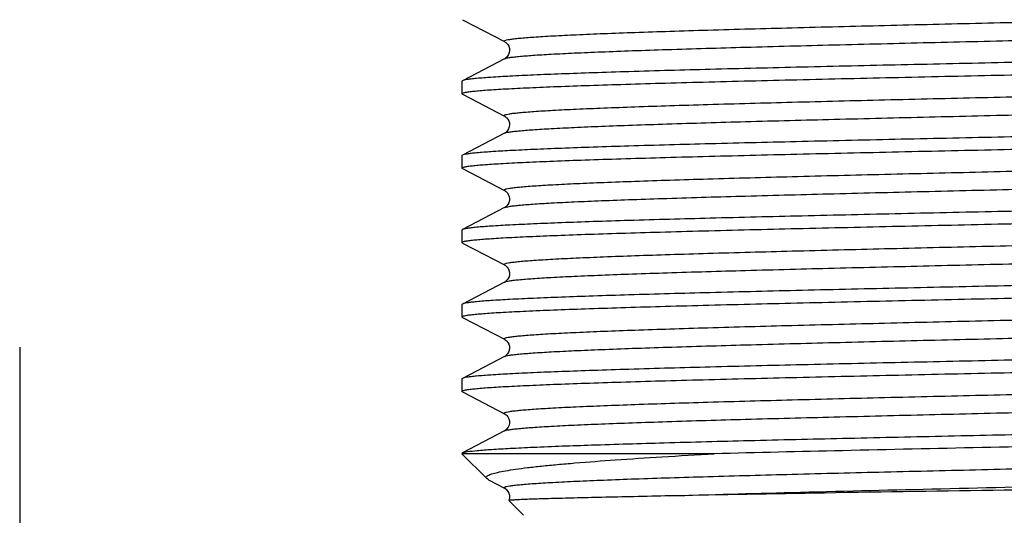
# Model space of a CAD drawing. Units: millimetres. Extents: x 14 to 643, y -66 to 497.
# Drawn here: x 495 to 519, y 152 to 164 of the extents above; entities that cross this region are included whole.
import ezdxf

# ---------------------------------------------------------------- set-up
doc = ezdxf.new("R2010")
doc.units = ezdxf.units.MM
doc.header["$LTSCALE"] = 40.8375
doc.layers.get('0').update_dxf_attribs({"linetype": 'CONTINUOUS'})
doc.layers.add('60138_04_00_BL12', color=7, linetype='CONTINUOUS')
doc.layers.add('62901_03_00_BL3', color=7, linetype='CONTINUOUS')
doc.styles.get("Standard").update_dxf_attribs({"font": 'txt', "width": 0.7})
doc.dimstyles.new('DIMSTYLE_1', dxfattribs={"dimtxt": 6.25, "dimasz": 5, "dimexe": 2, "dimexo": 0.5, "dimtad": 1, "dimdec": 1, "dimdsep": 46, "dimtxsty": 'Standard', "dimblk": '_FILLED', "dimblk1": '_FILLED', "dimblk2": '_FILLED', "dimcen": 0.09, "dimadec": 1, "dimazin": 2, "dimtp": 0.01, "dimtm": 0.01, "dimtfac": 1, "dimtdec": 1, "dimtofl": 0, "dimtmove": 0, "dimatfit": 3, "dimldrblk": '_FILLED', "dimfxl": 0, "dimtolj": 1, "dimarcsym": 0})

# ---------------------------------------------------------------- blocks, each defined once
blk = doc.blocks.new('_FILLED')
at = {"color": 0, "linetype": 'ByBlock'}
blk.add_solid([(0, 0), (-1, 0.15), (-1, -0.15)], dxfattribs=at)
blk = doc.blocks.new('*D13')
at = {"color": 7, "linetype": 'Continuous'}
for p, q in [((642.973, 161.155), (642.973, 140.768)), ((494.963, 155.811), (494.963, 140.768)), ((494.963, 145.768), (568.968, 145.768)), ((642.973, 145.768), (568.968, 145.768))]:
    blk.add_line(p, q, dxfattribs=at)
at = {"color": 7, "linetype": 'Continuous', "xscale": 5, "yscale": 5, "zscale": 5, "rotation": 180}
blk.add_blockref('_FILLED', (494.963, 145.768), dxfattribs=at)
at = {"color": 7, "linetype": 'Continuous', "xscale": 5, "yscale": 5, "zscale": 5}
blk.add_blockref('_FILLED', (642.973, 145.768), dxfattribs=at)
at = {"color": 7, "linetype": 'Continuous', "insert": (568.957, 153.58), "char_height": 6.25, "width": 13.125, "attachment_point": 2, "line_spacing_factor": 0.9}
blk.add_mtext('148', dxfattribs=at)
blk = doc.blocks.new('60138_04_00_BL12', base_point=(312.918, 178.463))
at = {"layer": '60138_04_00_BL12', "color": 7, "linetype": 'Continuous'}
for p, q in [((505.754, 163.794), (505.774, 163.784)), ((505.774, 163.784), (506.781, 163.259)), ((506.781, 162.841), (505.754, 162.306)), ((505.754, 162.306), (505.742, 162.294)), ((505.742, 162.294), (505.742, 161.992)), ((505.754, 161.98), (505.774, 161.97)), ((505.774, 161.97), (506.781, 161.445)), ((506.781, 161.027), (505.754, 160.492)), ((505.754, 160.492), (505.742, 160.48)), ((505.742, 160.48), (505.742, 160.178)), ((505.754, 160.166), (505.774, 160.156)), ((505.774, 160.156), (506.781, 159.631)), ((506.781, 159.213), (505.754, 158.678)), ((505.742, 158.666), (505.742, 158.364)), ((505.754, 158.352), (505.774, 158.342)), ((505.774, 158.342), (506.781, 157.817)), ((506.781, 157.399), (505.754, 156.864)), ((505.754, 156.864), (505.742, 156.852)), ((505.742, 156.852), (505.742, 156.55)), ((505.754, 156.538), (505.774, 156.528)), ((505.774, 156.528), (506.781, 156.003)), ((506.781, 155.585), (505.754, 155.05)), ((505.754, 155.05), (505.742, 155.038)), ((505.742, 155.038), (505.742, 154.736)), ((505.754, 154.724), (505.774, 154.714)), ((505.774, 154.714), (506.781, 154.189)), ((506.781, 153.771), (505.754, 153.236)), ((506.348, 152.607), (505.742, 153.213)), ((511.891, 153.213), (505.742, 153.213)), ((506.387, 152.58), (506.348, 152.607)), ((506.387, 152.58), (506.781, 152.375)), ((507.242, 151.713), (506.884, 152.071))]:
    blk.add_line(p, q, dxfattribs=at)
for points in [[(506.781, 163.259), (506.784, 163.257), (506.797, 163.249), (506.816, 163.235), (506.837, 163.215), (506.86, 163.187), (506.882, 163.147), (506.898, 163.096), (506.903, 163.044), (506.896, 162.993), (506.878, 162.945), (506.855, 162.907), (506.833, 162.881), (506.813, 162.862), (506.796, 162.85), (506.783, 162.843), (506.781, 162.841)], [(506.781, 161.445), (506.784, 161.443), (506.797, 161.435), (506.815, 161.422), (506.837, 161.402), (506.859, 161.373), (506.882, 161.333), (506.898, 161.283), (506.903, 161.231), (506.896, 161.18), (506.878, 161.131), (506.855, 161.093), (506.833, 161.067), (506.813, 161.048), (506.796, 161.036), (506.783, 161.029), (506.781, 161.027)], [(506.781, 159.631), (506.793, 159.624), (506.808, 159.613), (506.827, 159.597), (506.849, 159.573), (506.873, 159.536), (506.893, 159.488), (506.903, 159.437), (506.9, 159.383), (506.884, 159.33), (506.861, 159.287), (506.837, 159.257), (506.815, 159.236), (506.797, 159.222), (506.783, 159.215), (506.781, 159.213)], [(506.781, 157.817), (506.787, 157.814), (506.801, 157.805), (506.821, 157.789), (506.844, 157.765), (506.867, 157.733), (506.889, 157.688), (506.902, 157.634), (506.901, 157.58), (506.89, 157.53), (506.868, 157.485), (506.844, 157.451), (506.822, 157.429), (506.805, 157.414), (506.79, 157.404), (506.781, 157.399)], [(506.781, 156.003), (506.787, 155.999), (506.8, 155.991), (506.817, 155.978), (506.838, 155.958), (506.862, 155.927), (506.885, 155.885), (506.899, 155.837), (506.903, 155.785), (506.894, 155.731), (506.876, 155.686), (506.854, 155.65), (506.831, 155.623), (506.809, 155.604), (506.793, 155.592), (506.783, 155.586), (506.781, 155.585)], [(506.781, 154.189), (506.785, 154.187), (506.799, 154.178), (506.818, 154.164), (506.84, 154.142), (506.863, 154.111), (506.886, 154.068), (506.901, 154.014), (506.902, 153.96), (506.892, 153.909), (506.872, 153.862), (506.847, 153.827), (506.825, 153.803), (506.807, 153.788), (506.791, 153.777), (506.781, 153.771)], [(506.781, 152.375), (506.785, 152.373), (506.799, 152.364), (506.818, 152.35), (506.84, 152.328), (506.863, 152.297), (506.886, 152.254), (506.901, 152.2), (506.902, 152.146), (506.892, 152.095), (506.883, 152.072)]]:
    blk.add_lwpolyline(points, dxfattribs=at)
at = {"layer": '60138_04_00_BL12', "color": 9, "linetype": 'Continuous'}
for points, knots in [([(506.781, 163.259), (506.776, 163.262), (506.761, 163.275), (506.797, 163.293), (506.839, 163.303), (506.918, 163.318), (507.022, 163.331), (507.155, 163.345), (507.317, 163.359), (507.507, 163.373), (507.724, 163.387), (508.068, 163.407), (508.562, 163.431), (509.228, 163.459), (509.989, 163.487), (510.835, 163.515), (512.113, 163.554), (513.858, 163.601), (516.083, 163.657), (518.418, 163.712), (520.774, 163.768), (523.061, 163.824), (525.19, 163.879), (526.828, 163.927), (527.999, 163.966), (528.753, 163.994), (529.412, 164.022), (529.97, 164.049), (530.422, 164.077), (530.731, 164.101), (530.922, 164.121), (531.022, 164.135), (531.093, 164.149), (531.131, 164.159), (531.144, 164.166)], [0, 0, 0, 0, 0.000768, 0.001678, 0.003665, 0.006814, 0.011138, 0.016633, 0.023288, 0.031086, 0.040014, 0.050049, 0.073341, 0.100744, 0.131991, 0.166788, 0.204794, 0.288959, 0.381255, 0.478139, 0.57589, 0.670756, 0.759093, 0.837511, 0.872041, 0.903001, 0.930091, 0.953055, 0.971671, 0.985769, 0.99108, 0.995222, 0.998191, 1, 1, 1, 1]), ([(506.781, 162.841), (506.794, 162.848), (506.832, 162.858), (506.903, 162.872), (507.004, 162.886), (507.194, 162.906), (507.503, 162.93), (507.956, 162.958), (508.514, 162.985), (509.173, 163.013), (509.926, 163.041), (511.097, 163.08), (512.735, 163.128), (514.864, 163.183), (517.151, 163.239), (519.507, 163.295), (521.842, 163.35), (524.067, 163.406), (525.812, 163.453), (527.09, 163.492), (527.936, 163.52), (528.697, 163.548), (529.363, 163.576), (529.857, 163.6), (530.201, 163.62), (530.418, 163.634), (530.608, 163.648), (530.77, 163.662), (530.904, 163.676), (531.007, 163.689), (531.086, 163.704), (531.128, 163.714), (531.164, 163.732), (531.15, 163.745), (531.144, 163.748)], [0, 0, 0, 0, 0.001809, 0.004776, 0.008917, 0.014231, 0.028326, 0.046943, 0.069904, 0.096994, 0.127951, 0.162481, 0.240895, 0.329228, 0.42409, 0.521838, 0.61872, 0.711015, 0.79518, 0.83319, 0.867986, 0.899238, 0.92664, 0.949937, 0.959972, 0.968901, 0.976704, 0.98336, 0.988855, 0.993182, 0.996335, 0.998324, 0.999234, 1, 1, 1, 1]), ([(506.781, 161.445), (506.776, 161.448), (506.761, 161.461), (506.797, 161.479), (506.839, 161.489), (506.918, 161.504), (507.022, 161.517), (507.155, 161.531), (507.317, 161.545), (507.507, 161.559), (507.724, 161.573), (508.068, 161.593), (508.562, 161.617), (509.228, 161.645), (509.989, 161.673), (510.835, 161.701), (512.113, 161.74), (513.858, 161.787), (516.083, 161.843), (518.418, 161.898), (520.774, 161.954), (523.061, 162.01), (525.19, 162.065), (526.828, 162.113), (527.999, 162.152), (528.753, 162.18), (529.412, 162.208), (529.97, 162.235), (530.422, 162.263), (530.731, 162.287), (530.922, 162.307), (531.022, 162.321), (531.093, 162.335), (531.131, 162.345), (531.144, 162.352)], [0, 0, 0, 0, 0.000767, 0.001676, 0.003661, 0.006812, 0.011138, 0.016631, 0.023285, 0.031085, 0.040014, 0.050048, 0.07334, 0.100742, 0.131991, 0.166786, 0.204795, 0.288959, 0.381255, 0.478139, 0.57589, 0.670756, 0.759093, 0.837511, 0.872043, 0.903001, 0.930094, 0.953055, 0.971674, 0.985769, 0.991082, 0.995225, 0.998192, 1, 1, 1, 1]), ([(506.781, 161.027), (506.794, 161.034), (506.832, 161.045), (506.903, 161.058), (507.004, 161.072), (507.194, 161.092), (507.503, 161.116), (507.956, 161.144), (508.514, 161.171), (509.173, 161.199), (509.926, 161.227), (511.097, 161.266), (512.735, 161.314), (514.864, 161.369), (517.151, 161.425), (519.507, 161.481), (521.842, 161.536), (524.067, 161.592), (525.812, 161.639), (527.09, 161.678), (527.936, 161.706), (528.697, 161.734), (529.363, 161.762), (529.857, 161.786), (530.201, 161.806), (530.418, 161.82), (530.608, 161.834), (530.77, 161.848), (530.904, 161.862), (531.007, 161.875), (531.086, 161.89), (531.128, 161.9), (531.164, 161.918), (531.15, 161.931), (531.145, 161.934)], [0, 0, 0, 0, 0.001808, 0.004776, 0.008918, 0.01423, 0.028326, 0.046942, 0.069904, 0.096994, 0.127951, 0.16248, 0.240895, 0.329228, 0.42409, 0.521838, 0.61872, 0.711016, 0.795181, 0.83319, 0.867988, 0.899237, 0.926642, 0.949937, 0.959973, 0.968904, 0.976704, 0.98336, 0.988856, 0.993184, 0.996335, 0.998323, 0.999234, 1, 1, 1, 1]), ([(506.781, 159.631), (506.775, 159.634), (506.761, 159.647), (506.798, 159.665), (506.839, 159.675), (506.918, 159.69), (507.022, 159.703), (507.156, 159.717), (507.318, 159.731), (507.507, 159.745), (507.725, 159.759), (508.068, 159.779), (508.562, 159.803), (509.229, 159.831), (509.989, 159.859), (510.836, 159.887), (512.113, 159.926), (513.859, 159.973), (516.084, 160.029), (518.419, 160.084), (520.775, 160.14), (523.062, 160.196), (525.191, 160.251), (526.829, 160.299), (528, 160.338), (528.753, 160.366), (529.412, 160.394), (529.97, 160.421), (530.422, 160.449), (530.731, 160.473), (530.922, 160.493), (531.022, 160.507), (531.093, 160.521), (531.131, 160.531), (531.144, 160.538)], [0, 0, 0, 0, 0.000767, 0.001677, 0.003668, 0.006821, 0.011147, 0.016643, 0.0233, 0.031103, 0.040031, 0.050067, 0.073365, 0.100768, 0.13202, 0.166817, 0.204827, 0.288992, 0.381287, 0.478168, 0.575915, 0.670776, 0.759108, 0.837521, 0.87205, 0.903007, 0.930096, 0.953058, 0.971673, 0.98577, 0.991082, 0.995222, 0.99819, 1, 1, 1, 1]), ([(506.781, 159.213), (506.794, 159.22), (506.832, 159.23), (506.903, 159.244), (507.004, 159.258), (507.194, 159.278), (507.503, 159.302), (507.956, 159.33), (508.514, 159.357), (509.173, 159.385), (509.926, 159.413), (511.097, 159.452), (512.735, 159.5), (514.864, 159.555), (517.151, 159.611), (519.507, 159.667), (521.842, 159.722), (524.067, 159.778), (525.812, 159.825), (527.09, 159.864), (527.936, 159.892), (528.697, 159.92), (529.363, 159.948), (529.857, 159.972), (530.201, 159.992), (530.418, 160.006), (530.608, 160.02), (530.77, 160.034), (530.904, 160.048), (531.007, 160.061), (531.086, 160.076), (531.128, 160.086), (531.165, 160.104), (531.15, 160.117), (531.144, 160.12)], [0, 0, 0, 0, 0.00181, 0.004778, 0.008919, 0.01423, 0.028328, 0.046942, 0.069906, 0.096994, 0.127953, 0.16248, 0.240895, 0.329228, 0.42409, 0.521838, 0.618719, 0.711014, 0.795179, 0.833188, 0.867985, 0.899235, 0.926639, 0.949935, 0.959972, 0.9689, 0.976701, 0.983358, 0.988855, 0.99318, 0.996332, 0.998322, 0.999233, 1, 1, 1, 1]), ([(506.781, 157.817), (506.776, 157.82), (506.761, 157.833), (506.797, 157.851), (506.839, 157.861), (506.918, 157.876), (507.021, 157.889), (507.155, 157.903), (507.317, 157.917), (507.507, 157.931), (507.724, 157.945), (508.068, 157.965), (508.561, 157.989), (509.228, 158.017), (509.988, 158.045), (510.835, 158.073), (512.112, 158.112), (513.858, 158.159), (516.082, 158.215), (518.418, 158.27), (520.774, 158.326), (523.061, 158.382), (525.19, 158.437), (526.828, 158.485), (527.999, 158.524), (528.752, 158.552), (529.411, 158.58), (529.97, 158.607), (530.422, 158.635), (530.731, 158.659), (530.922, 158.679), (531.022, 158.693), (531.093, 158.707), (531.131, 158.717), (531.144, 158.724)], [0, 0, 0, 0, 0.000769, 0.001678, 0.003664, 0.006811, 0.011134, 0.016628, 0.023281, 0.031079, 0.040005, 0.05004, 0.07333, 0.100731, 0.131977, 0.166772, 0.204779, 0.288943, 0.381239, 0.478124, 0.575878, 0.670745, 0.759085, 0.837506, 0.872037, 0.902998, 0.930089, 0.953054, 0.97167, 0.985768, 0.99108, 0.995222, 0.998191, 1, 1, 1, 1]), ([(506.781, 157.399), (506.794, 157.406), (506.832, 157.416), (506.903, 157.43), (507.004, 157.444), (507.194, 157.464), (507.503, 157.488), (507.956, 157.516), (508.514, 157.543), (509.173, 157.571), (509.927, 157.599), (511.098, 157.638), (512.736, 157.686), (514.866, 157.741), (517.153, 157.797), (519.51, 157.853), (521.845, 157.908), (524.07, 157.964), (525.815, 158.011), (527.093, 158.05), (527.939, 158.078), (528.699, 158.106), (529.366, 158.134), (529.859, 158.158), (530.203, 158.178), (530.42, 158.192), (530.61, 158.206), (530.771, 158.22), (530.905, 158.234), (531.008, 158.247), (531.087, 158.262), (531.128, 158.272), (531.165, 158.29), (531.15, 158.303), (531.144, 158.306)], [0, 0, 0, 0, 0.00181, 0.004778, 0.008919, 0.014234, 0.028333, 0.046955, 0.069922, 0.097019, 0.127984, 0.162523, 0.240955, 0.329308, 0.424187, 0.52195, 0.618842, 0.71114, 0.795302, 0.833307, 0.868095, 0.899337, 0.926729, 0.950012, 0.960039, 0.96896, 0.976754, 0.983401, 0.988887, 0.993203, 0.996347, 0.998325, 0.999226, 1, 1, 1, 1]), ([(506.781, 156.003), (506.776, 156.006), (506.761, 156.019), (506.797, 156.037), (506.839, 156.047), (506.918, 156.062), (507.022, 156.075), (507.155, 156.089), (507.317, 156.103), (507.507, 156.117), (507.724, 156.131), (508.068, 156.151), (508.562, 156.175), (509.228, 156.203), (509.989, 156.231), (510.835, 156.259), (512.113, 156.298), (513.858, 156.345), (516.083, 156.401), (518.418, 156.456), (520.774, 156.512), (523.061, 156.568), (525.19, 156.623), (526.828, 156.671), (527.999, 156.71), (528.753, 156.738), (529.412, 156.766), (529.97, 156.793), (530.422, 156.821), (530.731, 156.845), (530.922, 156.865), (531.022, 156.879), (531.093, 156.893), (531.131, 156.903), (531.144, 156.91)], [0, 0, 0, 0, 0.000767, 0.001677, 0.003663, 0.006812, 0.011137, 0.016632, 0.023286, 0.031085, 0.040013, 0.050049, 0.07334, 0.100743, 0.131991, 0.166787, 0.204794, 0.288959, 0.381255, 0.478139, 0.575891, 0.670756, 0.759093, 0.837511, 0.872043, 0.903001, 0.930093, 0.953055, 0.971673, 0.985769, 0.991082, 0.995224, 0.998192, 1, 1, 1, 1]), ([(506.781, 155.585), (506.794, 155.592), (506.832, 155.603), (506.904, 155.616), (507.004, 155.63), (507.195, 155.65), (507.504, 155.674), (507.956, 155.702), (508.515, 155.729), (509.174, 155.757), (509.927, 155.785), (511.098, 155.824), (512.736, 155.872), (514.866, 155.927), (517.153, 155.983), (519.509, 156.039), (521.844, 156.094), (524.069, 156.15), (525.814, 156.197), (527.092, 156.236), (527.938, 156.264), (528.698, 156.292), (529.365, 156.32), (529.858, 156.344), (530.202, 156.364), (530.419, 156.378), (530.609, 156.392), (530.77, 156.406), (530.904, 156.42), (531.008, 156.433), (531.087, 156.448), (531.128, 156.458), (531.164, 156.476), (531.15, 156.489), (531.144, 156.492)], [0, 0, 0, 0, 0.001811, 0.004779, 0.008924, 0.01424, 0.02834, 0.046963, 0.069929, 0.097026, 0.127989, 0.162525, 0.240951, 0.329295, 0.424166, 0.52192, 0.618804, 0.711098, 0.795258, 0.833262, 0.868054, 0.899297, 0.926694, 0.949981, 0.960012, 0.968937, 0.976734, 0.983384, 0.988874, 0.993196, 0.996343, 0.998325, 0.99923, 1, 1, 1, 1]), ([(506.781, 154.189), (506.776, 154.192), (506.761, 154.205), (506.797, 154.223), (506.839, 154.233), (506.918, 154.248), (507.022, 154.261), (507.156, 154.275), (507.317, 154.289), (507.507, 154.303), (507.725, 154.317), (508.068, 154.337), (508.562, 154.361), (509.228, 154.389), (509.989, 154.417), (510.835, 154.445), (512.113, 154.484), (513.858, 154.531), (516.083, 154.587), (518.418, 154.642), (520.774, 154.698), (523.061, 154.754), (525.19, 154.809), (526.828, 154.857), (527.999, 154.896), (528.753, 154.924), (529.412, 154.952), (529.97, 154.979), (530.422, 155.007), (530.731, 155.031), (530.922, 155.051), (531.022, 155.065), (531.093, 155.079), (531.131, 155.089), (531.144, 155.096)], [0, 0, 0, 0, 0.000767, 0.001676, 0.003662, 0.006813, 0.011139, 0.016633, 0.023286, 0.031087, 0.040016, 0.05005, 0.073344, 0.100746, 0.131995, 0.16679, 0.204799, 0.288964, 0.38126, 0.478143, 0.575894, 0.670758, 0.759095, 0.837512, 0.872044, 0.903002, 0.930094, 0.953055, 0.971674, 0.985769, 0.991083, 0.995224, 0.998191, 1, 1, 1, 1]), ([(506.781, 153.771), (506.794, 153.778), (506.832, 153.789), (506.903, 153.802), (507.004, 153.816), (507.194, 153.836), (507.503, 153.86), (507.956, 153.888), (508.514, 153.915), (509.173, 153.943), (509.926, 153.971), (511.097, 154.01), (512.735, 154.058), (514.864, 154.113), (517.151, 154.169), (519.507, 154.225), (521.842, 154.28), (524.067, 154.336), (525.812, 154.383), (527.09, 154.422), (527.936, 154.45), (528.697, 154.478), (529.363, 154.506), (529.857, 154.53), (530.201, 154.55), (530.418, 154.564), (530.608, 154.578), (530.77, 154.592), (530.904, 154.606), (531.007, 154.619), (531.086, 154.634), (531.128, 154.644), (531.164, 154.662), (531.15, 154.675), (531.145, 154.678)], [0, 0, 0, 0, 0.001808, 0.004776, 0.008918, 0.014231, 0.028326, 0.046943, 0.069904, 0.096994, 0.127952, 0.162481, 0.240896, 0.32923, 0.424092, 0.521841, 0.618723, 0.711019, 0.795184, 0.833192, 0.86799, 0.899239, 0.926644, 0.949938, 0.959975, 0.968904, 0.976705, 0.98336, 0.988857, 0.993184, 0.996335, 0.998323, 0.999234, 1, 1, 1, 1]), ([(506.781, 152.375), (506.776, 152.378), (506.761, 152.391), (506.797, 152.409), (506.839, 152.419), (506.918, 152.434), (507.022, 152.447), (507.156, 152.461), (507.317, 152.475), (507.507, 152.489), (507.725, 152.503), (508.068, 152.523), (508.562, 152.547), (509.229, 152.575), (509.989, 152.603), (510.835, 152.631), (512.113, 152.67), (513.858, 152.717), (516.083, 152.773), (518.418, 152.828), (520.775, 152.884), (523.061, 152.94), (525.19, 152.995), (526.828, 153.043), (527.999, 153.082), (528.753, 153.11), (529.412, 153.138), (529.97, 153.165), (530.422, 153.193), (530.731, 153.217), (530.922, 153.237), (531.022, 153.251), (531.093, 153.265), (531.131, 153.275), (531.144, 153.282)], [0, 0, 0, 0, 0.000767, 0.001676, 0.003664, 0.006816, 0.011141, 0.016635, 0.02329, 0.031092, 0.040019, 0.050054, 0.073349, 0.10075, 0.132001, 0.166796, 0.204805, 0.28897, 0.381265, 0.478148, 0.575898, 0.670762, 0.759097, 0.837514, 0.872044, 0.903003, 0.930093, 0.953056, 0.971672, 0.985769, 0.991082, 0.995223, 0.99819, 1, 1, 1, 1]), ([(510.806, 152.186), (511.797, 152.218), (513.926, 152.277), (517.245, 152.358), (520.71, 152.439), (524.027, 152.52), (526.367, 152.584), (527.768, 152.63), (528.361, 152.651), (528.903, 152.673), (529.391, 152.694), (529.823, 152.714), (530.197, 152.735), (530.511, 152.756), (530.733, 152.774), (530.88, 152.789), (530.966, 152.8), (531.035, 152.81), (531.089, 152.82), (531.124, 152.829), (531.143, 152.837), (531.153, 152.842), (531.16, 152.856), (531.149, 152.862), (531.144, 152.864)], [0, 0, 0, 0, 0.145835, 0.313412, 0.488414, 0.655868, 0.80145, 0.832914, 0.862047, 0.888698, 0.91272, 0.933985, 0.952383, 0.96781, 0.980194, 0.985224, 0.989471, 0.992931, 0.995605, 0.997501, 0.998165, 0.99865, 0.999212, 1, 1, 1, 1])]:
    blk.add_open_spline(points, degree=3, knots=knots, dxfattribs=at)
at = {"layer": '60138_04_00_BL12', "color": 7, "linetype": 'Continuous'}
for points, knots in [([(532.183, 163.201), (532.183, 163.194), (532.155, 163.181), (532.111, 163.17), (532.029, 163.156), (531.919, 163.143), (531.776, 163.129), (531.603, 163.115), (531.4, 163.101), (531.069, 163.081), (530.584, 163.057), (529.919, 163.029), (529.148, 163.001), (528.28, 162.973), (527.322, 162.945), (525.892, 162.906), (523.957, 162.859), (521.509, 162.803), (519.822, 162.766), (518.963, 162.747)], [0, 0, 0, 0, 0.001618, 0.005388, 0.011494, 0.019952, 0.030751, 0.043875, 0.059298, 0.076978, 0.118946, 0.169388, 0.227814, 0.293669, 0.366316, 0.445061, 0.617761, 0.805135, 1, 1, 1, 1]), ([(518.963, 162.747), (518.126, 162.729), (516.482, 162.693), (514.092, 162.639), (511.879, 162.585), (510.183, 162.539), (508.974, 162.501), (508.199, 162.473), (507.523, 162.446), (506.95, 162.419), (506.487, 162.392), (506.172, 162.369), (505.978, 162.349), (505.877, 162.336), (505.805, 162.323), (505.767, 162.313), (505.754, 162.306)], [0, 0, 0, 0, 0.189991, 0.373063, 0.542561, 0.692314, 0.758051, 0.81688, 0.868264, 0.911736, 0.946905, 0.973457, 0.983429, 0.991176, 0.996692, 1, 1, 1, 1]), ([(518.963, 162.446), (519.8, 162.464), (521.444, 162.5), (523.834, 162.554), (526.047, 162.608), (527.743, 162.654), (528.951, 162.692), (529.726, 162.72), (530.403, 162.747), (530.975, 162.774), (531.438, 162.801), (531.753, 162.824), (531.947, 162.844), (532.049, 162.857), (532.121, 162.87), (532.159, 162.88), (532.172, 162.887)], [0, 0, 0, 0, 0.189991, 0.373064, 0.542561, 0.692313, 0.75805, 0.816879, 0.868263, 0.911736, 0.946904, 0.973457, 0.983429, 0.991176, 0.996691, 1, 1, 1, 1]), ([(505.742, 161.992), (505.742, 161.999), (505.77, 162.012), (505.814, 162.023), (505.897, 162.037), (506.007, 162.05), (506.149, 162.064), (506.322, 162.078), (506.526, 162.092), (506.856, 162.112), (507.342, 162.136), (508.007, 162.164), (508.777, 162.192), (509.645, 162.22), (510.604, 162.248), (512.033, 162.287), (513.969, 162.334), (516.417, 162.39), (518.103, 162.427), (518.963, 162.446)], [0, 0, 0, 0, 0.001618, 0.005387, 0.011493, 0.01995, 0.03075, 0.043873, 0.059295, 0.076975, 0.118942, 0.169384, 0.227809, 0.293664, 0.366312, 0.445058, 0.61776, 0.805134, 1, 1, 1, 1]), ([(505.754, 161.98), (505.752, 161.981), (505.747, 161.984), (505.742, 161.988), (505.742, 161.992)], [0, 0, 0, 0, 0.346382, 1, 1, 1, 1]), ([(532.183, 161.387), (532.183, 161.38), (532.155, 161.367), (532.111, 161.356), (532.029, 161.342), (531.919, 161.329), (531.776, 161.315), (531.603, 161.301), (531.4, 161.287), (531.069, 161.267), (530.584, 161.243), (529.919, 161.215), (529.148, 161.187), (528.28, 161.159), (527.322, 161.131), (525.892, 161.092), (523.957, 161.045), (521.509, 160.989), (519.822, 160.952), (518.963, 160.933)], [0, 0, 0, 0, 0.001618, 0.005387, 0.011494, 0.019952, 0.030751, 0.043875, 0.059298, 0.076978, 0.118945, 0.169387, 0.227813, 0.293668, 0.366316, 0.44506, 0.617761, 0.805135, 1, 1, 1, 1]), ([(518.963, 160.632), (519.8, 160.65), (521.444, 160.686), (523.834, 160.74), (526.047, 160.794), (527.743, 160.84), (528.951, 160.878), (529.726, 160.906), (530.403, 160.933), (530.975, 160.96), (531.438, 160.987), (531.753, 161.01), (531.947, 161.03), (532.049, 161.043), (532.121, 161.056), (532.159, 161.066), (532.172, 161.073)], [0, 0, 0, 0, 0.189991, 0.373064, 0.542561, 0.692314, 0.75805, 0.816879, 0.868263, 0.911736, 0.946904, 0.973457, 0.983429, 0.991176, 0.996691, 1, 1, 1, 1]), ([(518.963, 160.933), (518.126, 160.915), (516.482, 160.879), (514.092, 160.825), (511.879, 160.771), (510.183, 160.725), (508.974, 160.687), (508.199, 160.659), (507.523, 160.632), (506.95, 160.605), (506.487, 160.578), (506.172, 160.555), (505.978, 160.535), (505.877, 160.522), (505.805, 160.509), (505.767, 160.499), (505.754, 160.492)], [0, 0, 0, 0, 0.189991, 0.373063, 0.542561, 0.692314, 0.758051, 0.81688, 0.868264, 0.911736, 0.946905, 0.973457, 0.983429, 0.991176, 0.996692, 1, 1, 1, 1]), ([(505.742, 160.178), (505.742, 160.185), (505.77, 160.198), (505.814, 160.209), (505.897, 160.223), (506.007, 160.236), (506.149, 160.25), (506.322, 160.264), (506.526, 160.278), (506.856, 160.298), (507.342, 160.322), (508.007, 160.35), (508.777, 160.378), (509.645, 160.406), (510.604, 160.434), (512.033, 160.473), (513.969, 160.52), (516.417, 160.576), (518.103, 160.613), (518.963, 160.632)], [0, 0, 0, 0, 0.001617, 0.005387, 0.011493, 0.019951, 0.03075, 0.043874, 0.059296, 0.076976, 0.118943, 0.169385, 0.227811, 0.293665, 0.366313, 0.445058, 0.61776, 0.805134, 1, 1, 1, 1]), ([(505.754, 160.166), (505.752, 160.167), (505.747, 160.17), (505.742, 160.174), (505.742, 160.178)], [0, 0, 0, 0, 0.346364, 1, 1, 1, 1]), ([(532.183, 159.573), (532.183, 159.566), (532.155, 159.553), (532.111, 159.542), (532.029, 159.528), (531.919, 159.515), (531.776, 159.501), (531.603, 159.487), (531.4, 159.473), (531.069, 159.453), (530.584, 159.429), (529.919, 159.401), (529.148, 159.373), (528.28, 159.345), (527.322, 159.317), (525.892, 159.278), (523.957, 159.231), (521.509, 159.175), (519.822, 159.138), (518.963, 159.119)], [0, 0, 0, 0, 0.001617, 0.005387, 0.011493, 0.019951, 0.03075, 0.043875, 0.059297, 0.076977, 0.118945, 0.169386, 0.227812, 0.293667, 0.366315, 0.44506, 0.617761, 0.805135, 1, 1, 1, 1]), ([(518.963, 158.818), (519.8, 158.836), (521.444, 158.872), (523.834, 158.926), (526.047, 158.98), (527.743, 159.026), (528.951, 159.064), (529.726, 159.092), (530.403, 159.119), (530.975, 159.146), (531.438, 159.173), (531.753, 159.196), (531.947, 159.216), (532.049, 159.229), (532.121, 159.242), (532.159, 159.252), (532.172, 159.259)], [0, 0, 0, 0, 0.18999, 0.373064, 0.54256, 0.692313, 0.758048, 0.816879, 0.868261, 0.911736, 0.946902, 0.973457, 0.983428, 0.991174, 0.99669, 1, 1, 1, 1]), ([(518.963, 159.119), (518.126, 159.101), (516.482, 159.065), (514.092, 159.011), (511.879, 158.957), (510.183, 158.911), (508.974, 158.873), (508.199, 158.845), (507.523, 158.818), (506.95, 158.791), (506.487, 158.764), (506.172, 158.741), (505.978, 158.721), (505.877, 158.708), (505.805, 158.695), (505.767, 158.685), (505.754, 158.678)], [0, 0, 0, 0, 0.189991, 0.373064, 0.542561, 0.692314, 0.75805, 0.81688, 0.868263, 0.911736, 0.946904, 0.973457, 0.983429, 0.991176, 0.996691, 1, 1, 1, 1]), ([(505.742, 158.364), (505.742, 158.371), (505.77, 158.384), (505.814, 158.395), (505.897, 158.409), (506.007, 158.422), (506.149, 158.436), (506.322, 158.45), (506.526, 158.464), (506.856, 158.484), (507.342, 158.508), (508.007, 158.536), (508.777, 158.564), (509.645, 158.592), (510.604, 158.62), (512.033, 158.659), (513.969, 158.706), (516.417, 158.762), (518.103, 158.799), (518.963, 158.818)], [0, 0, 0, 0, 0.001617, 0.005386, 0.011492, 0.01995, 0.030749, 0.043872, 0.059294, 0.076974, 0.11894, 0.169382, 0.227808, 0.293662, 0.36631, 0.445056, 0.617759, 0.805133, 1, 1, 1, 1]), ([(505.754, 158.678), (505.752, 158.677), (505.747, 158.674), (505.742, 158.67), (505.742, 158.666)], [0, 0, 0, 0, 0.345221, 1, 1, 1, 1]), ([(505.754, 158.352), (505.752, 158.353), (505.747, 158.356), (505.742, 158.36), (505.742, 158.364)], [0, 0, 0, 0, 0.346368, 1, 1, 1, 1]), ([(532.183, 157.759), (532.183, 157.752), (532.155, 157.739), (532.111, 157.728), (532.029, 157.714), (531.919, 157.701), (531.776, 157.687), (531.603, 157.673), (531.4, 157.659), (531.069, 157.639), (530.584, 157.615), (529.919, 157.587), (529.149, 157.559), (528.28, 157.531), (527.322, 157.503), (525.892, 157.464), (523.957, 157.417), (521.509, 157.361), (519.822, 157.324), (518.963, 157.305)], [0, 0, 0, 0, 0.001616, 0.005387, 0.011493, 0.019949, 0.030747, 0.043872, 0.059294, 0.076973, 0.118941, 0.169381, 0.227808, 0.293661, 0.36631, 0.445054, 0.617756, 0.805134, 1, 1, 1, 1]), ([(518.963, 157.004), (519.8, 157.022), (521.444, 157.058), (523.834, 157.112), (526.047, 157.166), (527.743, 157.212), (528.951, 157.25), (529.726, 157.278), (530.403, 157.305), (530.975, 157.332), (531.438, 157.359), (531.753, 157.382), (531.947, 157.402), (532.049, 157.415), (532.121, 157.428), (532.159, 157.438), (532.172, 157.445)], [0, 0, 0, 0, 0.189991, 0.373064, 0.542561, 0.692313, 0.75805, 0.816879, 0.868263, 0.911736, 0.946904, 0.973457, 0.983429, 0.991176, 0.996691, 1, 1, 1, 1]), ([(518.963, 157.305), (518.126, 157.287), (516.482, 157.251), (514.092, 157.197), (511.879, 157.143), (510.183, 157.097), (508.974, 157.059), (508.199, 157.031), (507.523, 157.004), (506.95, 156.977), (506.487, 156.95), (506.172, 156.927), (505.978, 156.907), (505.877, 156.894), (505.805, 156.881), (505.767, 156.871), (505.754, 156.864)], [0, 0, 0, 0, 0.189991, 0.373063, 0.542561, 0.692314, 0.758051, 0.81688, 0.868264, 0.911736, 0.946905, 0.973457, 0.983429, 0.991176, 0.996692, 1, 1, 1, 1]), ([(505.742, 156.55), (505.742, 156.557), (505.77, 156.57), (505.814, 156.581), (505.897, 156.595), (506.007, 156.608), (506.149, 156.622), (506.322, 156.636), (506.526, 156.65), (506.856, 156.67), (507.342, 156.694), (508.007, 156.722), (508.777, 156.75), (509.645, 156.778), (510.604, 156.806), (512.033, 156.845), (513.969, 156.892), (516.417, 156.948), (518.103, 156.985), (518.963, 157.004)], [0, 0, 0, 0, 0.001618, 0.005387, 0.011493, 0.019951, 0.03075, 0.043873, 0.059295, 0.076976, 0.118942, 0.169384, 0.22781, 0.293665, 0.366312, 0.445058, 0.61776, 0.805134, 1, 1, 1, 1]), ([(505.754, 156.538), (505.752, 156.539), (505.747, 156.542), (505.742, 156.546), (505.742, 156.55)], [0, 0, 0, 0, 0.346385, 1, 1, 1, 1]), ([(532.183, 155.945), (532.183, 155.938), (532.155, 155.925), (532.111, 155.914), (532.029, 155.9), (531.919, 155.887), (531.776, 155.873), (531.603, 155.859), (531.4, 155.845), (531.069, 155.825), (530.584, 155.801), (529.919, 155.773), (529.148, 155.745), (528.28, 155.717), (527.322, 155.689), (525.892, 155.65), (523.957, 155.603), (521.509, 155.547), (519.822, 155.51), (518.963, 155.491)], [0, 0, 0, 0, 0.001618, 0.005387, 0.011494, 0.019951, 0.030751, 0.043875, 0.059297, 0.076978, 0.118945, 0.169387, 0.227813, 0.293668, 0.366315, 0.44506, 0.617761, 0.805135, 1, 1, 1, 1]), ([(518.963, 155.19), (519.8, 155.208), (521.444, 155.244), (523.834, 155.298), (526.047, 155.352), (527.743, 155.398), (528.951, 155.436), (529.726, 155.464), (530.403, 155.491), (530.975, 155.518), (531.438, 155.545), (531.753, 155.568), (531.947, 155.588), (532.049, 155.601), (532.121, 155.614), (532.159, 155.624), (532.172, 155.631)], [0, 0, 0, 0, 0.189991, 0.373064, 0.542561, 0.692314, 0.75805, 0.816879, 0.868263, 0.911736, 0.946904, 0.973457, 0.983429, 0.991176, 0.996691, 1, 1, 1, 1]), ([(518.963, 155.491), (518.126, 155.473), (516.482, 155.437), (514.092, 155.383), (511.879, 155.329), (510.183, 155.283), (508.974, 155.245), (508.199, 155.217), (507.523, 155.19), (506.95, 155.163), (506.487, 155.136), (506.172, 155.113), (505.978, 155.093), (505.877, 155.08), (505.805, 155.067), (505.767, 155.057), (505.754, 155.05)], [0, 0, 0, 0, 0.189991, 0.373063, 0.542561, 0.692314, 0.758051, 0.81688, 0.868264, 0.911736, 0.946905, 0.973457, 0.983429, 0.991176, 0.996692, 1, 1, 1, 1]), ([(505.742, 154.736), (505.742, 154.743), (505.77, 154.756), (505.814, 154.767), (505.897, 154.781), (506.007, 154.794), (506.149, 154.808), (506.322, 154.822), (506.526, 154.836), (506.856, 154.856), (507.342, 154.88), (508.007, 154.908), (508.777, 154.936), (509.645, 154.964), (510.604, 154.992), (512.033, 155.031), (513.969, 155.078), (516.417, 155.134), (518.103, 155.171), (518.963, 155.19)], [0, 0, 0, 0, 0.001617, 0.005387, 0.011493, 0.019951, 0.03075, 0.043874, 0.059296, 0.076976, 0.118943, 0.169385, 0.227811, 0.293665, 0.366313, 0.445059, 0.61776, 0.805135, 1, 1, 1, 1]), ([(505.754, 154.724), (505.752, 154.725), (505.747, 154.728), (505.742, 154.732), (505.742, 154.736)], [0, 0, 0, 0, 0.346367, 1, 1, 1, 1]), ([(505.878, 153.265), (505.956, 153.277), (506.15, 153.297), (506.496, 153.323), (506.951, 153.349), (507.764, 153.388), (509.016, 153.433), (510.769, 153.486), (512.809, 153.539), (515.064, 153.592), (517.455, 153.645), (519.899, 153.698), (522.311, 153.751), (524.605, 153.804), (526.407, 153.849), (527.73, 153.886), (528.612, 153.913), (529.41, 153.94), (530.116, 153.967), (530.725, 153.993), (531.23, 154.02), (531.584, 154.043), (531.813, 154.062), (531.943, 154.075), (532.043, 154.088), (532.118, 154.102), (532.158, 154.112), (532.183, 154.124), (532.183, 154.131)], [0, 0, 0, 0, 0.008956, 0.022172, 0.039546, 0.060925, 0.114933, 0.182313, 0.260711, 0.347386, 0.439306, 0.533253, 0.62594, 0.714124, 0.79472, 0.831279, 0.864909, 0.895318, 0.922237, 0.945435, 0.964705, 0.979887, 0.985901, 0.990848, 0.994722, 0.997518, 0.999248, 1, 1, 1, 1]), ([(532.172, 153.817), (532.152, 153.807), (532.089, 153.794), (531.969, 153.776), (531.792, 153.758), (531.561, 153.739), (531.276, 153.721), (530.792, 153.694), (530.063, 153.662), (529.05, 153.625), (527.864, 153.588), (526.526, 153.551), (525.059, 153.514), (523.487, 153.476), (521.263, 153.426), (518.432, 153.364), (515.11, 153.291), (512.934, 153.24), (511.891, 153.213)], [0, 0, 0, 0, 0.003309, 0.009331, 0.018072, 0.02951, 0.043602, 0.060285, 0.101147, 0.151402, 0.210196, 0.276528, 0.349263, 0.42716, 0.508889, 0.678214, 0.845709, 1, 1, 1, 1]), ([(505.742, 153.224), (505.742, 153.225), (505.743, 153.227), (505.744, 153.229), (505.745, 153.23)], [0, 0, 0, 0, 0.452289, 1, 1, 1, 1]), ([(505.754, 153.236), (505.756, 153.237), (505.767, 153.242), (505.778, 153.245), (505.787, 153.248)], [0, 0, 0, 0, 0.196381, 1, 1, 1, 1]), ([(505.787, 153.248), (505.793, 153.249), (505.823, 153.257), (505.854, 153.262), (505.878, 153.265)], [0, 0, 0, 0, 0.201636, 1, 1, 1, 1]), ([(506.348, 152.607), (506.343, 152.612), (506.333, 152.624), (506.334, 152.648), (506.351, 152.668), (506.394, 152.697), (506.483, 152.729), (506.626, 152.766), (506.821, 152.803), (507.064, 152.841), (507.356, 152.878), (507.696, 152.916), (508.081, 152.953), (508.681, 153.005), (509.531, 153.069), (510.663, 153.143), (511.467, 153.189), (511.891, 153.213)], [0, 0, 0, 0, 0.004105, 0.00753, 0.011696, 0.017498, 0.035131, 0.061389, 0.096399, 0.140078, 0.192275, 0.252802, 0.321388, 0.397747, 0.572537, 0.774443, 1, 1, 1, 1]), ([(531.594, 152.624), (531.588, 152.617), (531.559, 152.613), (531.507, 152.603), (531.423, 152.595), (531.31, 152.586), (531.168, 152.577), (530.998, 152.567), (530.798, 152.558), (530.477, 152.545), (530.009, 152.53), (529.37, 152.511), (528.632, 152.493), (527.802, 152.474), (526.889, 152.456), (525.529, 152.43), (523.691, 152.399), (521.372, 152.362), (519.776, 152.338), (518.963, 152.325)], [0, 0, 0, 0, 0.002047, 0.00637, 0.013015, 0.021975, 0.033232, 0.046769, 0.062557, 0.080557, 0.123028, 0.1738, 0.232393, 0.298261, 0.37078, 0.449263, 0.621062, 0.807043, 1, 1, 1, 1]), ([(510.806, 152.186), (510.514, 152.18), (509.963, 152.168), (509.187, 152.151), (508.515, 152.135), (508.024, 152.122), (507.688, 152.113), (507.481, 152.106), (507.304, 152.1), (507.159, 152.094), (507.057, 152.089), (506.992, 152.085), (506.954, 152.082), (506.925, 152.08), (506.904, 152.078), (506.892, 152.075), (506.884, 152.074), (506.883, 152.072)], [0, 0, 0, 0, 0.222925, 0.421391, 0.593206, 0.736583, 0.79711, 0.849974, 0.895034, 0.932172, 0.961287, 0.972814, 0.982309, 0.989768, 0.995191, 0.998585, 1, 1, 1, 1]), ([(518.963, 152.325), (517.502, 152.303), (514.783, 152.261), (512.064, 152.213), (510.806, 152.186)], [0, 0, 0, 0, 0.537137, 1, 1, 1, 1]), ([(506.883, 152.072), (506.883, 152.072), (506.883, 152.072), (506.884, 152.071), (506.884, 152.071)], [0, 0, 0, 0, 0.427496, 1, 1, 1, 1])]:
    blk.add_open_spline(points, degree=3, knots=knots, dxfattribs=at)
blk.add_open_spline([(505.745, 153.23), (505.748, 153.233), (505.751, 153.234), (505.754, 153.236)], degree=3, dxfattribs=at)
blk = doc.blocks.new('62901_03_00_BL3', base_point=(328.533, 240.049))
at = {"layer": '62901_03_00_BL3', "color": 7, "linetype": 'Continuous'}
dim = blk.add_linear_dim(base=(642.973, 145.768), p1=(494.963, 156.311), p2=(642.973, 161.655), dimstyle='DIMSTYLE_1', dxfattribs=at)
dim.commit()
dim.dimension.update_dxf_attribs({"geometry": '*D13', "text_midpoint": (569.641, 145.768), "dimtype": 160})

msp = doc.modelspace()

# ---------------------------------------------------------------- block references
at = {"layer": '60138_04_00_BL12'}
msp.add_blockref('60138_04_00_BL12', (312.91822, 178.46252), dxfattribs=at)
at = {"layer": '62901_03_00_BL3'}
msp.add_blockref('62901_03_00_BL3', (328.53335, 240.04852), dxfattribs=at)

doc.saveas('drawing.dxf')
